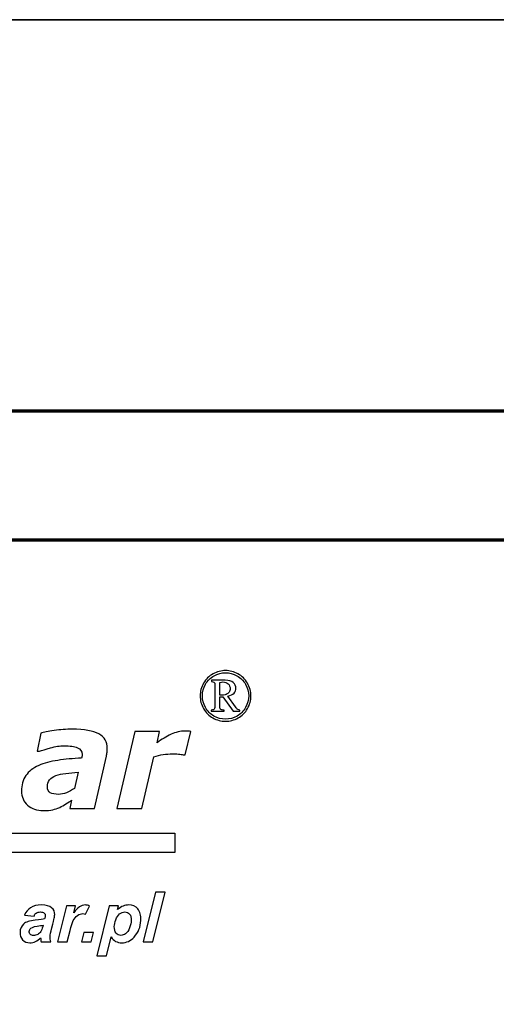
# Model space of a CAD drawing. Units: millimetres. Extents: x -942 to 942, y -710 to 830.
# Drawn here: x -498 to -483, y -77 to -46 of the extents above; entities that cross this region are included whole.
import ezdxf

# ---------------------------------------------------------------- set-up
doc = ezdxf.new("R2010")
doc.units = ezdxf.units.MM
doc.header["$MEASUREMENT"] = 0
doc.layers.add('Rzut', color=7, linetype='Continuous')
doc.layers.add('Wymiary', color=7, linetype='Continuous')

msp = doc.modelspace()

# ---------------------------------------------------------------- linework, layer by layer
at = {"layer": 'Rzut', "color": 7, "lineweight": 70}
for points, knots in [([(-526.7499, -58.409), (-526.7499, -58.409), (-84.7499, -58.409), (-84.7499, -58.409), (-84.7499, -58.409), (-84.7499, -58.409), (-84.7499, -102.409), (-84.7499, -102.409), (-84.7499, -102.409), (-84.7499, -102.409), (-526.7499, -102.409), (-526.7499, -102.409), (-526.7499, -102.409), (-526.7499, -102.409), (-526.7499, -58.409), (-526.7499, -58.409)], [0, 0, 0, 0, 0.2, 0.2, 0.2, 0.2, 0.4, 0.4, 0.4, 0.4, 0.6, 0.6, 0.6, 0.6, 1, 1, 1, 1]), ([(-519.7502, -62.409), (-519.7502, -62.409), (-91.7496, -62.409), (-91.7496, -62.409), (-91.7496, -62.409), (-90.6497, -62.409), (-89.7499, -63.309), (-89.7499, -64.409), (-89.7499, -64.409), (-89.7499, -64.409), (-89.7499, -96.409), (-89.7499, -96.409), (-89.7499, -96.409), (-89.7499, -97.509), (-90.6497, -98.409), (-91.7496, -98.409), (-91.7496, -98.409), (-91.7496, -98.409), (-519.7502, -98.409), (-519.7502, -98.409), (-519.7502, -98.409), (-520.85, -98.409), (-521.7498, -97.509), (-521.7498, -96.409), (-521.7498, -96.409), (-521.7498, -96.409), (-521.7498, -64.409), (-521.7498, -64.409), (-521.7498, -64.409), (-521.7498, -63.309), (-520.85, -62.409), (-519.7502, -62.409)], [0, 0, 0, 0, 0.1111111, 0.1111111, 0.1111111, 0.1111111, 0.2222222, 0.2222222, 0.2222222, 0.2222222, 0.3333333, 0.3333333, 0.3333333, 0.3333333, 0.4444444, 0.4444444, 0.4444444, 0.4444444, 0.5555556, 0.5555556, 0.5555556, 0.5555556, 0.6666667, 0.6666667, 0.6666667, 0.6666667, 0.7777778, 0.7777778, 0.7777778, 0.7777778, 1, 1, 1, 1])]:
    msp.add_open_spline(points, degree=3, knots=knots, dxfattribs=at)
at = {"layer": 'Rzut', "color": 7}
for points, knots in [([(-491.4694, -66.4528), (-491.3369, -66.4528), (-491.2078, -66.4865), (-491.0821, -66.5543), (-491.0821, -66.5543), (-490.9564, -66.6216), (-490.8584, -66.7184), (-490.7876, -66.8446), (-490.7876, -66.8446), (-490.7171, -66.9706), (-490.6819, -67.102), (-490.6819, -67.2391), (-490.6819, -67.2391), (-490.6819, -67.3751), (-490.7163, -67.5057), (-490.786, -67.6305), (-490.786, -67.6305), (-490.8557, -67.7555), (-490.9526, -67.8524), (-491.0779, -67.9218), (-491.0779, -67.9218), (-491.2029, -67.991), (-491.3331, -68.0254), (-491.4694, -68.0254), (-491.4694, -68.0254), (-491.6053, -68.0254), (-491.7356, -67.991), (-491.8602, -67.9218), (-491.8602, -67.9218), (-491.9851, -67.8524), (-492.082, -67.7555), (-492.1513, -67.6305), (-492.1513, -67.6305), (-492.221, -67.5057), (-492.2558, -67.3751), (-492.2558, -67.2391), (-492.2558, -67.2391), (-492.2558, -67.102), (-492.2205, -66.9706), (-492.1498, -66.8446), (-492.1498, -66.8446), (-492.0793, -66.7184), (-491.9809, -66.6216), (-491.8553, -66.5543), (-491.8553, -66.5543), (-491.7295, -66.4865), (-491.6008, -66.4528), (-491.4694, -66.4528)], [0, 0, 0, 0, 0.0769231, 0.0769231, 0.0769231, 0.0769231, 0.1538462, 0.1538462, 0.1538462, 0.1538462, 0.2307692, 0.2307692, 0.2307692, 0.2307692, 0.3076923, 0.3076923, 0.3076923, 0.3076923, 0.3846154, 0.3846154, 0.3846154, 0.3846154, 0.4615385, 0.4615385, 0.4615385, 0.4615385, 0.5384615, 0.5384615, 0.5384615, 0.5384615, 0.6153846, 0.6153846, 0.6153846, 0.6153846, 0.6923077, 0.6923077, 0.6923077, 0.6923077, 0.7692308, 0.7692308, 0.7692308, 0.7692308, 0.8461538, 0.8461538, 0.8461538, 0.8461538, 1, 1, 1, 1]), ([(-491.4694, -66.5201), (-491.5898, -66.5201), (-491.7075, -66.5513), (-491.8219, -66.6132), (-491.8219, -66.6132), (-491.9366, -66.6754), (-492.026, -66.7639), (-492.0903, -66.8791), (-492.0903, -66.8791), (-492.1547, -66.9941), (-492.1869, -67.1141), (-492.1869, -67.2391), (-492.1869, -67.2391), (-492.1869, -67.3632), (-492.1555, -67.4822), (-492.0922, -67.5961), (-492.0922, -67.5961), (-492.029, -67.7102), (-491.9404, -67.7986), (-491.8264, -67.8624), (-491.8264, -67.8624), (-491.7125, -67.926), (-491.5936, -67.9576), (-491.4694, -67.9576), (-491.4694, -67.9576), (-491.3452, -67.9576), (-491.226, -67.926), (-491.1117, -67.8624), (-491.1117, -67.8624), (-490.9973, -67.7986), (-490.9086, -67.7102), (-490.8455, -67.5961), (-490.8455, -67.5961), (-490.7822, -67.4822), (-490.7504, -67.3632), (-490.7504, -67.2391), (-490.7504, -67.2391), (-490.7504, -67.1141), (-490.7826, -66.9941), (-490.847, -66.8791), (-490.847, -66.8791), (-490.9114, -66.7639), (-491.0007, -66.6754), (-491.1154, -66.6132), (-491.1154, -66.6132), (-491.2302, -66.5513), (-491.3479, -66.5201), (-491.4694, -66.5201)], [0, 0, 0, 0, 0.0769231, 0.0769231, 0.0769231, 0.0769231, 0.1538462, 0.1538462, 0.1538462, 0.1538462, 0.2307692, 0.2307692, 0.2307692, 0.2307692, 0.3076923, 0.3076923, 0.3076923, 0.3076923, 0.3846154, 0.3846154, 0.3846154, 0.3846154, 0.4615385, 0.4615385, 0.4615385, 0.4615385, 0.5384615, 0.5384615, 0.5384615, 0.5384615, 0.6153846, 0.6153846, 0.6153846, 0.6153846, 0.6923077, 0.6923077, 0.6923077, 0.6923077, 0.7692308, 0.7692308, 0.7692308, 0.7692308, 0.8461538, 0.8461538, 0.8461538, 0.8461538, 1, 1, 1, 1]), ([(-491.9041, -66.7553), (-491.9041, -66.7553), (-491.4758, -66.7553), (-491.4758, -66.7553), (-491.4758, -66.7553), (-491.3687, -66.7553), (-491.2869, -66.7795), (-491.2309, -66.8279), (-491.2309, -66.8279), (-491.1745, -66.8763), (-491.1465, -66.9351), (-491.1465, -67.0039), (-491.1465, -67.0039), (-491.1465, -67.0601), (-491.1654, -67.1092), (-491.2036, -67.152), (-491.2036, -67.152), (-491.2419, -67.1944), (-491.3047, -67.227), (-491.393, -67.25), (-491.393, -67.25), (-491.393, -67.25), (-491.1608, -67.5807), (-491.1608, -67.5807), (-491.1608, -67.5807), (-491.1328, -67.62), (-491.1078, -67.6468), (-491.0855, -67.6617), (-491.0855, -67.6617), (-491.0715, -67.6703), (-491.0519, -67.6761), (-491.0268, -67.6783), (-491.0268, -67.6783), (-491.0268, -67.6783), (-491.0268, -67.7146), (-491.0268, -67.7146), (-491.0268, -67.7146), (-491.0268, -67.7146), (-491.2309, -67.7146), (-491.2309, -67.7146), (-491.2309, -67.7146), (-491.2309, -67.7146), (-491.5569, -67.2657), (-491.5569, -67.2657), (-491.5569, -67.2657), (-491.5569, -67.2657), (-491.6413, -67.2657), (-491.6413, -67.2657), (-491.6413, -67.2657), (-491.6413, -67.2657), (-491.6413, -67.6082), (-491.6413, -67.6082), (-491.6413, -67.6082), (-491.6367, -67.6328), (-491.6261, -67.6507), (-491.6095, -67.6617), (-491.6095, -67.6617), (-491.5928, -67.6727), (-491.5599, -67.6783), (-491.5103, -67.6783), (-491.5103, -67.6783), (-491.5103, -67.6783), (-491.5103, -67.7146), (-491.5103, -67.7146), (-491.5103, -67.7146), (-491.5103, -67.7146), (-491.9173, -67.7146), (-491.9173, -67.7146), (-491.9173, -67.7146), (-491.9173, -67.7146), (-491.9173, -67.6783), (-491.9173, -67.6783), (-491.9173, -67.6783), (-491.8821, -67.6783), (-491.8567, -67.6741), (-491.842, -67.6654), (-491.842, -67.6654), (-491.8272, -67.6571), (-491.8166, -67.6445), (-491.8098, -67.6284), (-491.8098, -67.6284), (-491.8044, -67.6166), (-491.8022, -67.5821), (-491.8022, -67.5253), (-491.8022, -67.5253), (-491.8022, -67.5253), (-491.8022, -66.945), (-491.8022, -66.945), (-491.8022, -66.945), (-491.8022, -66.8905), (-491.8033, -66.8582), (-491.8052, -66.8484), (-491.8052, -66.8484), (-491.8105, -66.8314), (-491.82, -66.8184), (-491.8337, -66.8091), (-491.8337, -66.8091), (-491.8473, -66.7999), (-491.8708, -66.7953), (-491.9041, -66.7953), (-491.9041, -66.7953), (-491.9041, -66.7953), (-491.9041, -66.7553), (-491.9041, -66.7553)], [0, 0, 0, 0, 0.037037, 0.037037, 0.037037, 0.037037, 0.0740741, 0.0740741, 0.0740741, 0.0740741, 0.1111111, 0.1111111, 0.1111111, 0.1111111, 0.1481481, 0.1481481, 0.1481481, 0.1481481, 0.1851852, 0.1851852, 0.1851852, 0.1851852, 0.2222222, 0.2222222, 0.2222222, 0.2222222, 0.2592593, 0.2592593, 0.2592593, 0.2592593, 0.2962963, 0.2962963, 0.2962963, 0.2962963, 0.3333333, 0.3333333, 0.3333333, 0.3333333, 0.3703704, 0.3703704, 0.3703704, 0.3703704, 0.4074074, 0.4074074, 0.4074074, 0.4074074, 0.4444444, 0.4444444, 0.4444444, 0.4444444, 0.4814815, 0.4814815, 0.4814815, 0.4814815, 0.5185185, 0.5185185, 0.5185185, 0.5185185, 0.5555556, 0.5555556, 0.5555556, 0.5555556, 0.5925926, 0.5925926, 0.5925926, 0.5925926, 0.6296296, 0.6296296, 0.6296296, 0.6296296, 0.6666667, 0.6666667, 0.6666667, 0.6666667, 0.7037037, 0.7037037, 0.7037037, 0.7037037, 0.7407407, 0.7407407, 0.7407407, 0.7407407, 0.7777778, 0.7777778, 0.7777778, 0.7777778, 0.8148148, 0.8148148, 0.8148148, 0.8148148, 0.8518519, 0.8518519, 0.8518519, 0.8518519, 0.8888889, 0.8888889, 0.8888889, 0.8888889, 0.9259259, 0.9259259, 0.9259259, 0.9259259, 1, 1, 1, 1]), ([(-491.6413, -67.2179), (-491.5538, -67.2179), (-491.4903, -67.2096), (-491.4497, -67.1925), (-491.4497, -67.1925), (-491.4096, -67.1755), (-491.3786, -67.1516), (-491.3573, -67.121), (-491.3573, -67.121), (-491.3357, -67.0903), (-491.3252, -67.0552), (-491.3252, -67.0161), (-491.3252, -67.0161), (-491.3252, -66.9564), (-491.346, -66.9059), (-491.3876, -66.8651), (-491.3876, -66.8651), (-491.4296, -66.8246), (-491.483, -66.8041), (-491.5481, -66.8041), (-491.5481, -66.8041), (-491.5762, -66.8041), (-491.6072, -66.8102), (-491.6413, -66.8218), (-491.6413, -66.8218), (-491.6413, -66.8218), (-491.6413, -67.2179), (-491.6413, -67.2179)], [0, 0, 0, 0, 0.125, 0.125, 0.125, 0.125, 0.25, 0.25, 0.25, 0.25, 0.375, 0.375, 0.375, 0.375, 0.5, 0.5, 0.5, 0.5, 0.625, 0.625, 0.625, 0.625, 0.75, 0.75, 0.75, 0.75, 1, 1, 1, 1]), ([(-496.2427, -70.4757), (-496.2907, -70.5068), (-496.3489, -70.5447), (-496.4172, -70.589), (-496.4172, -70.589), (-496.4855, -70.6326), (-496.5481, -70.6675), (-496.6069, -70.6929), (-496.6069, -70.6929), (-496.6862, -70.7257), (-496.7603, -70.7504), (-496.8301, -70.7679), (-496.8301, -70.7679), (-496.8999, -70.7847), (-496.9966, -70.7933), (-497.1202, -70.7933), (-497.1202, -70.7933), (-497.3187, -70.7933), (-497.4808, -70.7374), (-497.6066, -70.6262), (-497.6066, -70.6262), (-497.7323, -70.5149), (-497.7948, -70.3695), (-497.7948, -70.1907), (-497.7948, -70.1907), (-497.7948, -70.0016), (-497.7505, -69.8418), (-497.6611, -69.7101), (-497.6611, -69.7101), (-497.5716, -69.5785), (-497.4386, -69.4738), (-497.2627, -69.3961), (-497.2627, -69.3961), (-497.0977, -69.3219), (-496.9014, -69.2688), (-496.6738, -69.236), (-496.6738, -69.236), (-496.4456, -69.2033), (-496.1991, -69.1794), (-495.9337, -69.1641), (-495.9337, -69.1641), (-495.9323, -69.1555), (-495.9294, -69.1416), (-495.925, -69.1228), (-495.925, -69.1228), (-495.9207, -69.103), (-495.9185, -69.0812), (-495.9185, -69.0572), (-495.9185, -69.0572), (-495.9185, -68.957), (-495.9657, -68.8858), (-496.0595, -68.8458), (-496.0595, -68.8458), (-496.1533, -68.805), (-496.2929, -68.7847), (-496.479, -68.7847), (-496.479, -68.7847), (-496.6055, -68.7847), (-496.7451, -68.8058), (-496.897, -68.8487), (-496.897, -68.8487), (-497.0497, -68.8915), (-497.1645, -68.9264), (-497.2416, -68.9554), (-497.2416, -68.9554), (-497.2416, -68.9554), (-497.3114, -68.9554), (-497.3114, -68.9554), (-497.3114, -68.9554), (-497.3114, -68.9554), (-497.1987, -68.3885), (-497.1987, -68.3885), (-497.1987, -68.3885), (-497.1093, -68.3658), (-496.9712, -68.3404), (-496.7836, -68.312), (-496.7836, -68.312), (-496.596, -68.2837), (-496.4092, -68.2692), (-496.2231, -68.2692), (-496.2231, -68.2692), (-495.8487, -68.2692), (-495.5732, -68.3186), (-495.398, -68.416), (-495.398, -68.416), (-495.2228, -68.5143), (-495.1348, -68.6662), (-495.1348, -68.8719), (-495.1348, -68.8719), (-495.1348, -68.9003), (-495.1377, -68.9373), (-495.142, -68.9832), (-495.142, -68.9832), (-495.1471, -69.0282), (-495.1544, -69.0681), (-495.1624, -69.1023), (-495.1624, -69.1023), (-495.1624, -69.1023), (-495.5376, -70.7293), (-495.5376, -70.7293), (-495.5376, -70.7293), (-495.5376, -70.7293), (-496.3002, -70.7293), (-496.3002, -70.7293), (-496.3002, -70.7293), (-496.3002, -70.7293), (-496.2427, -70.4757), (-496.2427, -70.4757)], [0, 0, 0, 0, 0.0357143, 0.0357143, 0.0357143, 0.0357143, 0.0714286, 0.0714286, 0.0714286, 0.0714286, 0.1071429, 0.1071429, 0.1071429, 0.1071429, 0.1428571, 0.1428571, 0.1428571, 0.1428571, 0.1785714, 0.1785714, 0.1785714, 0.1785714, 0.2142857, 0.2142857, 0.2142857, 0.2142857, 0.25, 0.25, 0.25, 0.25, 0.2857143, 0.2857143, 0.2857143, 0.2857143, 0.3214286, 0.3214286, 0.3214286, 0.3214286, 0.3571429, 0.3571429, 0.3571429, 0.3571429, 0.3928571, 0.3928571, 0.3928571, 0.3928571, 0.4285714, 0.4285714, 0.4285714, 0.4285714, 0.4642857, 0.4642857, 0.4642857, 0.4642857, 0.5, 0.5, 0.5, 0.5, 0.5357143, 0.5357143, 0.5357143, 0.5357143, 0.5714286, 0.5714286, 0.5714286, 0.5714286, 0.6071429, 0.6071429, 0.6071429, 0.6071429, 0.6428571, 0.6428571, 0.6428571, 0.6428571, 0.6785714, 0.6785714, 0.6785714, 0.6785714, 0.7142857, 0.7142857, 0.7142857, 0.7142857, 0.75, 0.75, 0.75, 0.75, 0.7857143, 0.7857143, 0.7857143, 0.7857143, 0.8214286, 0.8214286, 0.8214286, 0.8214286, 0.8571429, 0.8571429, 0.8571429, 0.8571429, 0.8928571, 0.8928571, 0.8928571, 0.8928571, 0.9285714, 0.9285714, 0.9285714, 0.9285714, 1, 1, 1, 1]), ([(-492.7154, -69.0681), (-492.7154, -69.0681), (-492.7837, -69.0681), (-492.7837, -69.0681), (-492.7837, -69.0681), (-492.8172, -69.0565), (-492.8659, -69.0479), (-492.9284, -69.0427), (-492.9284, -69.0427), (-492.9909, -69.037), (-493.0527, -69.034), (-493.1137, -69.034), (-493.1137, -69.034), (-493.2141, -69.034), (-493.3115, -69.0413), (-493.4053, -69.0565), (-493.4053, -69.0565), (-493.4991, -69.0711), (-493.5958, -69.0951), (-493.6946, -69.1278), (-493.6946, -69.1278), (-493.6946, -69.1278), (-494.0654, -70.7293), (-494.0654, -70.7293), (-494.0654, -70.7293), (-494.0654, -70.7293), (-494.8367, -70.7293), (-494.8367, -70.7293), (-494.8367, -70.7293), (-494.8367, -70.7293), (-494.2828, -68.3375), (-494.2828, -68.3375), (-494.2828, -68.3375), (-494.2828, -68.3375), (-493.5122, -68.3375), (-493.5122, -68.3375), (-493.5122, -68.3375), (-493.5122, -68.3375), (-493.5929, -68.6887), (-493.5929, -68.6887), (-493.5929, -68.6887), (-493.4482, -68.5825), (-493.3035, -68.496), (-493.1596, -68.4292), (-493.1596, -68.4292), (-493.0149, -68.3622), (-492.8702, -68.3289), (-492.7241, -68.3289), (-492.7241, -68.3289), (-492.6965, -68.3289), (-492.6667, -68.3295), (-492.6332, -68.3311), (-492.6332, -68.3311), (-492.5998, -68.3325), (-492.5707, -68.3347), (-492.5445, -68.3375), (-492.5445, -68.3375), (-492.5445, -68.3375), (-492.7154, -69.0681), (-492.7154, -69.0681)], [0, 0, 0, 0, 0.0625, 0.0625, 0.0625, 0.0625, 0.125, 0.125, 0.125, 0.125, 0.1875, 0.1875, 0.1875, 0.1875, 0.25, 0.25, 0.25, 0.25, 0.3125, 0.3125, 0.3125, 0.3125, 0.375, 0.375, 0.375, 0.375, 0.4375, 0.4375, 0.4375, 0.4375, 0.5, 0.5, 0.5, 0.5, 0.5625, 0.5625, 0.5625, 0.5625, 0.625, 0.625, 0.625, 0.625, 0.6875, 0.6875, 0.6875, 0.6875, 0.75, 0.75, 0.75, 0.75, 0.8125, 0.8125, 0.8125, 0.8125, 0.875, 0.875, 0.875, 0.875, 1, 1, 1, 1]), ([(-496.0399, -69.6003), (-496.1766, -69.612), (-496.3045, -69.625), (-496.4237, -69.6411), (-496.4237, -69.6411), (-496.543, -69.6563), (-496.644, -69.6795), (-496.7284, -69.7094), (-496.7284, -69.7094), (-496.8149, -69.7406), (-496.881, -69.7843), (-496.9261, -69.8409), (-496.9261, -69.8409), (-496.9719, -69.8976), (-496.9944, -69.9732), (-496.9944, -70.067), (-496.9944, -70.067), (-496.9944, -70.1492), (-496.9639, -70.2073), (-496.9036, -70.2409), (-496.9036, -70.2409), (-496.8432, -70.2743), (-496.756, -70.2902), (-496.6404, -70.2902), (-496.6404, -70.2902), (-496.5655, -70.2902), (-496.4848, -70.2736), (-496.399, -70.2387), (-496.399, -70.2387), (-496.3133, -70.2037), (-496.2326, -70.1594), (-496.1569, -70.1056), (-496.1569, -70.1056), (-496.1569, -70.1056), (-496.0399, -69.6003), (-496.0399, -69.6003)], [0, 0, 0, 0, 0.1, 0.1, 0.1, 0.1, 0.2, 0.2, 0.2, 0.2, 0.3, 0.3, 0.3, 0.3, 0.4, 0.4, 0.4, 0.4, 0.5, 0.5, 0.5, 0.5, 0.6, 0.6, 0.6, 0.6, 0.7, 0.7, 0.7, 0.7, 0.8, 0.8, 0.8, 0.8, 1, 1, 1, 1]), ([(-494.0281, -74.8658), (-494.0281, -74.8658), (-493.6412, -73.3205), (-493.6412, -73.3205), (-493.6412, -73.3205), (-493.6412, -73.3205), (-493.3396, -73.3205), (-493.3396, -73.3205), (-493.3396, -73.3205), (-493.3396, -73.3205), (-493.7255, -74.8658), (-493.7255, -74.8658), (-493.7255, -74.8658), (-493.7255, -74.8658), (-494.0281, -74.8658), (-494.0281, -74.8658)], [0, 0, 0, 0, 0.2, 0.2, 0.2, 0.2, 0.4, 0.4, 0.4, 0.4, 0.6, 0.6, 0.6, 0.6, 1, 1, 1, 1]), ([(-497.4063, -74.0634), (-497.4063, -74.0634), (-497.7007, -74.0383), (-497.7007, -74.0383), (-497.7007, -74.0383), (-497.6628, -73.9386), (-497.6006, -73.8606), (-497.5145, -73.8044), (-497.5145, -73.8044), (-497.428, -73.7482), (-497.3156, -73.7198), (-497.1775, -73.7198), (-497.1775, -73.7198), (-497.0332, -73.7198), (-496.9278, -73.7489), (-496.8615, -73.8069), (-496.8615, -73.8069), (-496.7948, -73.8648), (-496.7635, -73.9357), (-496.7669, -74.0191), (-496.7669, -74.0191), (-496.7683, -74.053), (-496.7726, -74.089), (-496.7803, -74.1267), (-496.7803, -74.1267), (-496.7876, -74.1649), (-496.8126, -74.2646), (-496.8552, -74.4261), (-496.8552, -74.4261), (-496.8901, -74.5597), (-496.9087, -74.6531), (-496.9109, -74.7068), (-496.9109, -74.7068), (-496.9128, -74.7544), (-496.9067, -74.8076), (-496.8922, -74.8658), (-496.8922, -74.8658), (-496.8922, -74.8658), (-497.1861, -74.8658), (-497.1861, -74.8658), (-497.1861, -74.8658), (-497.1964, -74.8252), (-497.2021, -74.783), (-497.2033, -74.7392), (-497.2033, -74.7392), (-497.2495, -74.7884), (-497.3018, -74.8263), (-497.3604, -74.8525), (-497.3604, -74.8525), (-497.4195, -74.8791), (-497.4779, -74.8921), (-497.5362, -74.8921), (-497.5362, -74.8921), (-497.6291, -74.8921), (-497.7044, -74.8619), (-497.7624, -74.801), (-497.7624, -74.801), (-497.82, -74.7403), (-497.8471, -74.6621), (-497.8431, -74.5664), (-497.8431, -74.5664), (-497.8388, -74.4595), (-497.8022, -74.3743), (-497.7334, -74.3102), (-497.7334, -74.3102), (-497.6642, -74.2463), (-497.5439, -74.2077), (-497.3728, -74.1944), (-497.3728, -74.1944), (-497.228, -74.1825), (-497.1314, -74.1682), (-497.0821, -74.1513), (-497.0821, -74.1513), (-497.0678, -74.1087), (-497.0599, -74.0753), (-497.0589, -74.0498), (-497.0589, -74.0498), (-497.0576, -74.0178), (-497.0698, -73.9905), (-497.0948, -73.9689), (-497.0948, -73.9689), (-497.1198, -73.9469), (-497.1579, -73.9361), (-497.2093, -73.9361), (-497.2093, -73.9361), (-497.2633, -73.9361), (-497.3066, -73.9472), (-497.3388, -73.9691), (-497.3388, -73.9691), (-497.371, -73.9914), (-497.3935, -74.0227), (-497.4063, -74.0634)], [0, 0, 0, 0, 0.0416667, 0.0416667, 0.0416667, 0.0416667, 0.0833333, 0.0833333, 0.0833333, 0.0833333, 0.125, 0.125, 0.125, 0.125, 0.1666667, 0.1666667, 0.1666667, 0.1666667, 0.2083333, 0.2083333, 0.2083333, 0.2083333, 0.25, 0.25, 0.25, 0.25, 0.2916667, 0.2916667, 0.2916667, 0.2916667, 0.3333333, 0.3333333, 0.3333333, 0.3333333, 0.375, 0.375, 0.375, 0.375, 0.4166667, 0.4166667, 0.4166667, 0.4166667, 0.4583333, 0.4583333, 0.4583333, 0.4583333, 0.5, 0.5, 0.5, 0.5, 0.5416667, 0.5416667, 0.5416667, 0.5416667, 0.5833333, 0.5833333, 0.5833333, 0.5833333, 0.625, 0.625, 0.625, 0.625, 0.6666667, 0.6666667, 0.6666667, 0.6666667, 0.7083333, 0.7083333, 0.7083333, 0.7083333, 0.75, 0.75, 0.75, 0.75, 0.7916667, 0.7916667, 0.7916667, 0.7916667, 0.8333333, 0.8333333, 0.8333333, 0.8333333, 0.875, 0.875, 0.875, 0.875, 0.9166667, 0.9166667, 0.9166667, 0.9166667, 1, 1, 1, 1]), ([(-496.4024, -73.7464), (-496.4024, -73.7464), (-496.12, -73.7464), (-496.12, -73.7464), (-496.12, -73.7464), (-496.12, -73.7464), (-496.1742, -73.9634), (-496.1742, -73.9634), (-496.1742, -73.9634), (-496.0622, -73.8012), (-495.9448, -73.7198), (-495.8217, -73.7198), (-495.8217, -73.7198), (-495.7782, -73.7198), (-495.7319, -73.7311), (-495.6827, -73.7525), (-495.6827, -73.7525), (-495.6827, -73.7525), (-495.8091, -74.0004), (-495.8091, -74.0004), (-495.8091, -74.0004), (-495.836, -73.9905), (-495.865, -73.9858), (-495.8959, -73.9858), (-495.8959, -73.9858), (-495.9477, -73.9858), (-496.0014, -74.0051), (-496.057, -74.0447), (-496.057, -74.0447), (-496.1122, -74.0839), (-496.1564, -74.1364), (-496.1893, -74.2023), (-496.1893, -74.2023), (-496.2223, -74.2678), (-496.2564, -74.3722), (-496.2917, -74.5146), (-496.2917, -74.5146), (-496.2917, -74.5146), (-496.3798, -74.8658), (-496.3798, -74.8658), (-496.3798, -74.8658), (-496.3798, -74.8658), (-496.6824, -74.8658), (-496.6824, -74.8658), (-496.6824, -74.8658), (-496.6824, -74.8658), (-496.4024, -73.7464), (-496.4024, -73.7464)], [0, 0, 0, 0, 0.0769231, 0.0769231, 0.0769231, 0.0769231, 0.1538462, 0.1538462, 0.1538462, 0.1538462, 0.2307692, 0.2307692, 0.2307692, 0.2307692, 0.3076923, 0.3076923, 0.3076923, 0.3076923, 0.3846154, 0.3846154, 0.3846154, 0.3846154, 0.4615385, 0.4615385, 0.4615385, 0.4615385, 0.5384615, 0.5384615, 0.5384615, 0.5384615, 0.6153846, 0.6153846, 0.6153846, 0.6153846, 0.6923077, 0.6923077, 0.6923077, 0.6923077, 0.7692308, 0.7692308, 0.7692308, 0.7692308, 0.8461538, 0.8461538, 0.8461538, 0.8461538, 1, 1, 1, 1]), ([(-495.0744, -73.7464), (-495.0744, -73.7464), (-494.7876, -73.7464), (-494.7876, -73.7464), (-494.7876, -73.7464), (-494.7876, -73.7464), (-494.8164, -73.8612), (-494.8164, -73.8612), (-494.8164, -73.8612), (-494.7532, -73.8104), (-494.6945, -73.7746), (-494.6404, -73.7525), (-494.6404, -73.7525), (-494.5859, -73.7311), (-494.5282, -73.7198), (-494.467, -73.7198), (-494.467, -73.7198), (-494.3497, -73.7198), (-494.2571, -73.7604), (-494.1892, -73.8411), (-494.1892, -73.8411), (-494.1209, -73.9221), (-494.0902, -74.0426), (-494.0967, -74.2028), (-494.0967, -74.2028), (-494.105, -74.4045), (-494.1734, -74.5748), (-494.3022, -74.7139), (-494.3022, -74.7139), (-494.4125, -74.8327), (-494.5398, -74.8921), (-494.6837, -74.8921), (-494.6837, -74.8921), (-494.8319, -74.8921), (-494.9417, -74.832), (-495.0124, -74.7119), (-495.0124, -74.7119), (-495.0124, -74.7119), (-495.1574, -75.2929), (-495.1574, -75.2929), (-495.1574, -75.2929), (-495.1574, -75.2929), (-495.46, -75.2929), (-495.46, -75.2929), (-495.46, -75.2929), (-495.46, -75.2929), (-495.0744, -73.7464), (-495.0744, -73.7464)], [0, 0, 0, 0, 0.0769231, 0.0769231, 0.0769231, 0.0769231, 0.1538462, 0.1538462, 0.1538462, 0.1538462, 0.2307692, 0.2307692, 0.2307692, 0.2307692, 0.3076923, 0.3076923, 0.3076923, 0.3076923, 0.3846154, 0.3846154, 0.3846154, 0.3846154, 0.4615385, 0.4615385, 0.4615385, 0.4615385, 0.5384615, 0.5384615, 0.5384615, 0.5384615, 0.6153846, 0.6153846, 0.6153846, 0.6153846, 0.6923077, 0.6923077, 0.6923077, 0.6923077, 0.7692308, 0.7692308, 0.7692308, 0.7692308, 0.8461538, 0.8461538, 0.8461538, 0.8461538, 1, 1, 1, 1]), ([(-494.9182, -74.3884), (-494.9218, -74.4755), (-494.9033, -74.543), (-494.8628, -74.5912), (-494.8628, -74.5912), (-494.822, -74.6395), (-494.7729, -74.6632), (-494.7154, -74.6632), (-494.7154, -74.6632), (-494.6657, -74.6632), (-494.6167, -74.6452), (-494.5689, -74.6093), (-494.5689, -74.6093), (-494.521, -74.573), (-494.48, -74.5129), (-494.446, -74.4291), (-494.446, -74.4291), (-494.412, -74.3449), (-494.3937, -74.2671), (-494.3908, -74.1955), (-494.3908, -74.1955), (-494.3874, -74.1116), (-494.4045, -74.0476), (-494.443, -74.0029), (-494.443, -74.0029), (-494.4811, -73.9584), (-494.5309, -73.9361), (-494.5928, -73.9361), (-494.5928, -73.9361), (-494.6507, -73.9361), (-494.7041, -73.9566), (-494.7529, -73.9977), (-494.7529, -73.9977), (-494.8021, -74.039), (-494.8413, -74.0995), (-494.8708, -74.1789), (-494.8708, -74.1789), (-494.9, -74.2589), (-494.9158, -74.3287), (-494.9182, -74.3884)], [0, 0, 0, 0, 0.0909091, 0.0909091, 0.0909091, 0.0909091, 0.1818182, 0.1818182, 0.1818182, 0.1818182, 0.2727273, 0.2727273, 0.2727273, 0.2727273, 0.3636364, 0.3636364, 0.3636364, 0.3636364, 0.4545455, 0.4545455, 0.4545455, 0.4545455, 0.5454545, 0.5454545, 0.5454545, 0.5454545, 0.6363636, 0.6363636, 0.6363636, 0.6363636, 0.7272727, 0.7272727, 0.7272727, 0.7272727, 0.8181818, 0.8181818, 0.8181818, 0.8181818, 1, 1, 1, 1]), ([(-497.1299, -74.3442), (-497.1484, -74.3487), (-497.1731, -74.3535), (-497.2035, -74.3577), (-497.2035, -74.3577), (-497.3557, -74.3761), (-497.4562, -74.4027), (-497.504, -74.4381), (-497.504, -74.4381), (-497.5381, -74.4631), (-497.5557, -74.4974), (-497.5574, -74.5403), (-497.5574, -74.5403), (-497.5589, -74.575), (-497.5475, -74.605), (-497.5233, -74.6291), (-497.5233, -74.6291), (-497.4991, -74.6535), (-497.4662, -74.6655), (-497.4248, -74.6655), (-497.4248, -74.6655), (-497.3791, -74.6655), (-497.3354, -74.6547), (-497.2942, -74.6323), (-497.2942, -74.6323), (-497.2527, -74.6104), (-497.2213, -74.5815), (-497.2001, -74.547), (-497.2001, -74.547), (-497.1785, -74.5121), (-497.1587, -74.4577), (-497.1402, -74.3841), (-497.1402, -74.3841), (-497.1402, -74.3841), (-497.1299, -74.3442), (-497.1299, -74.3442)], [0, 0, 0, 0, 0.1, 0.1, 0.1, 0.1, 0.2, 0.2, 0.2, 0.2, 0.3, 0.3, 0.3, 0.3, 0.4, 0.4, 0.4, 0.4, 0.5, 0.5, 0.5, 0.5, 0.6, 0.6, 0.6, 0.6, 0.7, 0.7, 0.7, 0.7, 0.8, 0.8, 0.8, 0.8, 1, 1, 1, 1]), ([(-495.8627, -74.5736), (-495.8627, -74.5736), (-495.5633, -74.5736), (-495.5633, -74.5736), (-495.5633, -74.5736), (-495.5633, -74.5736), (-495.6364, -74.8658), (-495.6364, -74.8658), (-495.6364, -74.8658), (-495.6364, -74.8658), (-495.9358, -74.8658), (-495.9358, -74.8658), (-495.9358, -74.8658), (-495.9358, -74.8658), (-495.8627, -74.5736), (-495.8627, -74.5736)], [0, 0, 0, 0, 0.2, 0.2, 0.2, 0.2, 0.4, 0.4, 0.4, 0.4, 0.6, 0.6, 0.6, 0.6, 1, 1, 1, 1])]:
    msp.add_open_spline(points, degree=3, knots=knots, dxfattribs=at)
at = {"layer": 'Rzut', "color": 2}
msp.add_open_spline([(-507.9051, -72.0882), (-507.9051, -72.0882), (-493.0439, -72.0882), (-493.0439, -72.0882), (-493.0439, -72.0882), (-493.0439, -72.0882), (-493.0439, -71.4936), (-493.0439, -71.4936), (-493.0439, -71.4936), (-493.0439, -71.4936), (-507.9051, -71.4936), (-507.9051, -71.4936), (-507.9051, -71.4936), (-508.9814, -71.4403), (-509.8769, -71.1081), (-510.5957, -70.4974), (-510.5957, -70.4974), (-511.4874, -69.7428), (-511.9723, -68.6931), (-512.0586, -67.3483), (-512.0586, -67.3483), (-512.0586, -67.3483), (-512.6543, -67.3483), (-512.6543, -67.3483), (-512.6543, -67.3483), (-512.7242, -68.6767), (-513.209, -69.7265), (-514.1171, -70.4974), (-514.1171, -70.4974), (-514.8444, -71.1124), (-515.7401, -71.4445), (-516.8126, -71.4936), (-516.8126, -71.4936), (-516.8126, -71.4936), (-516.8126, -72.0882), (-516.8126, -72.0882), (-516.8126, -72.0882), (-515.4854, -72.1539), (-514.4335, -72.6377), (-513.661, -73.5479), (-513.661, -73.5479), (-513.0365, -74.2737), (-512.7037, -75.1675), (-512.6543, -76.2378), (-512.6543, -76.2378), (-512.6543, -76.2378), (-512.0627, -76.2378), (-512.0627, -76.2378), (-512.0627, -76.2378), (-511.9928, -74.9093), (-511.5079, -73.8595), (-510.5999, -73.0847), (-510.5999, -73.0847), (-509.8769, -72.4738), (-508.9814, -72.1417), (-507.9051, -72.0882)], degree=3, knots=[0, 0, 0, 0, 0.0666667, 0.0666667, 0.0666667, 0.0666667, 0.1333333, 0.1333333, 0.1333333, 0.1333333, 0.2, 0.2, 0.2, 0.2, 0.2666667, 0.2666667, 0.2666667, 0.2666667, 0.3333333, 0.3333333, 0.3333333, 0.3333333, 0.4, 0.4, 0.4, 0.4, 0.4666667, 0.4666667, 0.4666667, 0.4666667, 0.5333333, 0.5333333, 0.5333333, 0.5333333, 0.6, 0.6, 0.6, 0.6, 0.6666667, 0.6666667, 0.6666667, 0.6666667, 0.7333333, 0.7333333, 0.7333333, 0.7333333, 0.8, 0.8, 0.8, 0.8, 0.8666667, 0.8666667, 0.8666667, 0.8666667, 1, 1, 1, 1], dxfattribs=at)
at = {"layer": 'Wymiary', "color": 7, "lineweight": 35}
msp.add_open_spline([(-548.75, -46.2757), (-548.75, -46.2757), (-62.7496, -46.2757), (-62.7496, -46.2757)], degree=3, dxfattribs=at)

doc.saveas('drawing.dxf')
